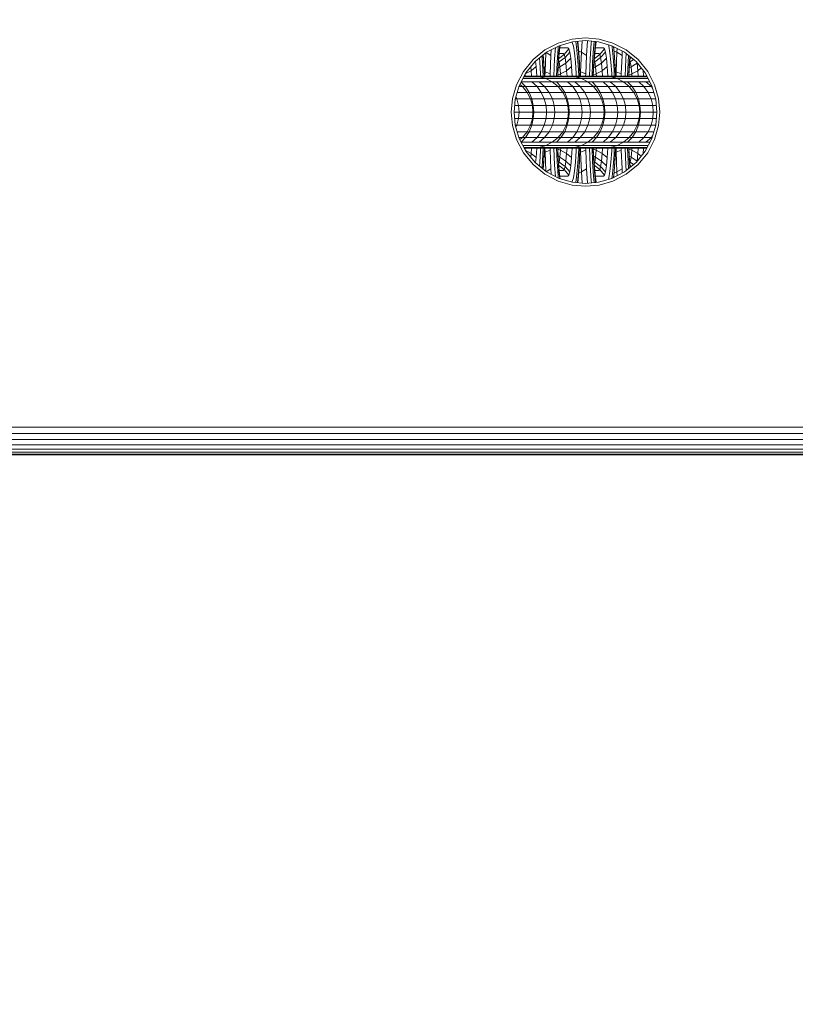
# Model space of a CAD drawing. Units: millimetres. Extents: x 3815 to 578302, y 1630 to 596964.
# Drawn here: x 4738 to 4806, y 5327 to 5414 of the extents above; entities that cross this region are included whole.
import ezdxf

# ---------------------------------------------------------------- set-up
doc = ezdxf.new("R2010")
doc.units = ezdxf.units.MM
doc.layers.get('0').update_dxf_attribs({"color": 1, "lineweight": 15})
doc.layers.get('Defpoints').update_dxf_attribs({"lineweight": 15})
doc.layers.add('Контур', color=7, linetype='Continuous', lineweight=15)
doc.layers.add('Подписи', color=7, linetype='Continuous', lineweight=15)
doc.styles.add('GOST-2.304_Type-B_italic', font='GOST Common Italic.ttf')
doc.dimstyles.new('Мой размер', dxfattribs={"dimtxt": 150, "dimasz": 150, "dimexe": 0, "dimexo": 0.625, "dimgap": 50, "dimtad": 1, "dimtxsty": 'GOST-2.304_Type-B_italic', "dimblk": 'OBLIQUE', "dimcen": 2.5, "dimclrt": 256, "dimadec": 0, "dimazin": 0, "dimtfac": 1, "dimtmove": 0, "dimatfit": 3, "dimfxl": 1, "dimlwd": -1, "dimlwe": -1, "dimarcsym": 0})

# ---------------------------------------------------------------- blocks, each defined once
blk = doc.blocks.new('_Oblique')
at = {"color": 0, "linetype": 'ByBlock', "lineweight": -2}
blk.add_line((-0.5, -0.5), (0.5, 0.5), dxfattribs=at)
blk = doc.blocks.new('*D8')
at = {"layer": 'Defpoints', "color": 0, "ltscale": 600, "transparency": 16777216}
for p in [(4896.763, 5405.496), (5042.656, 5405.496), (5042.657, 1705.496)]:
    blk.add_point(p, dxfattribs=at)
at = {"layer": 'Подписи', "color": 0, "ltscale": 600, "transparency": 16777216}
for p, q in [((5042.031, 5405.496), (4896.763, 5405.496)), ((4896.763, 1705.496), (4896.763, 5405.496)), ((5042.032, 1705.496), (4896.763, 1705.496))]:
    blk.add_line(p, q, dxfattribs=at)
at = {"layer": 'Подписи', "color": 0, "ltscale": 600, "transparency": 16777216, "xscale": 150, "yscale": 150, "zscale": 150}
for p, rotation in [((4896.763, 5405.496), 90), ((4896.763, 1705.496), 270)]:
    blk.add_blockref('_Oblique', p, dxfattribs=dict(at, rotation=rotation))
at = {"layer": 'Подписи', "ltscale": 600, "transparency": 16777216, "insert": (4770.798, 3580.973), "char_height": 150, "attachment_point": 5, "rotation": 90, "style": 'GOST-2.304_Type-B_italic'}
blk.add_mtext('3700', dxfattribs=at)
blk = doc.blocks.new('*D9')
at = {"layer": 'Defpoints', "color": 0, "ltscale": 600, "transparency": 16777216}
for p in [(4896.763, 9105.496), (5042.656, 9105.496), (5042.656, 5405.496)]:
    blk.add_point(p, dxfattribs=at)
at = {"layer": 'Подписи', "color": 0, "ltscale": 600, "transparency": 16777216}
for p, q in [((5042.031, 9105.496), (4896.763, 9105.496)), ((4896.763, 5405.496), (4896.763, 9105.496)), ((5042.031, 5405.496), (4896.763, 5405.496))]:
    blk.add_line(p, q, dxfattribs=at)
at = {"layer": 'Подписи', "color": 0, "ltscale": 600, "transparency": 16777216, "xscale": 150, "yscale": 150, "zscale": 150}
for p, rotation in [((4896.763, 9105.496), 90), ((4896.763, 5405.496), 270)]:
    blk.add_blockref('_Oblique', p, dxfattribs=dict(at, rotation=rotation))
at = {"layer": 'Подписи', "ltscale": 600, "transparency": 16777216, "insert": (4770.798, 7189.044), "char_height": 150, "attachment_point": 5, "rotation": 90, "style": 'GOST-2.304_Type-B_italic'}
blk.add_mtext('3700', dxfattribs=at)

msp = doc.modelspace()

# ---------------------------------------------------------------- linework, layer by layer
at = {"layer": 'Контур', "color": 0}
for p, q in [((4785.263, 5411.54), (4786.473, 5411.887)), ((4786.473, 5411.887), (4787.656, 5411.996)), ((4787.656, 5411.996), (4788.838, 5411.887)), ((4788.838, 5411.887), (4790.048, 5411.54)), ((4783.059, 5410.092), (4784.099, 5410.936)), ((4784.099, 5410.936), (4785.263, 5411.54)), ((4784.235, 5410.727), (4785.355, 5411.307)), ((4784.624, 5410.461), (4784.656, 5410.945)), ((4784.954, 5410.152), (4785.019, 5411.133)), ((4785.162, 5409.832), (4785.246, 5411.099)), ((4785.246, 5411.099), (4785.263, 5411.259)), ((4785.313, 5410.288), (4785.402, 5411.168)), ((4785.332, 5410.693), (4785.395, 5411.319)), ((4785.355, 5411.307), (4786.518, 5411.642)), ((4785.397, 5411.122), (4786.115, 5411.122)), ((4785.402, 5411.168), (4785.427, 5411.328)), ((4785.783, 5410.533), (4786.199, 5411.028)), ((4786.115, 5411.122), (4786.199, 5411.028)), ((4786.199, 5411.028), (4786.284, 5410.727)), ((4786.461, 5411.625), (4786.498, 5411.583)), ((4786.498, 5411.583), (4786.593, 5411.252)), ((4786.518, 5411.642), (4787.656, 5411.746)), ((4786.684, 5410.677), (4786.593, 5411.252)), ((4786.878, 5411.168), (4786.799, 5411.667)), ((4786.967, 5410.288), (4786.878, 5411.168)), ((4786.956, 5411.648), (4786.951, 5411.681)), ((4787.052, 5410.693), (4786.956, 5411.648)), ((4787.033, 5411.099), (4786.974, 5411.683)), ((4787.117, 5409.832), (4787.033, 5411.099)), ((4787.295, 5410.737), (4787.361, 5411.719)), ((4787.656, 5411.746), (4788.793, 5411.642)), ((4787.738, 5410.461), (4787.822, 5411.731)), ((4788.068, 5410.152), (4788.158, 5411.513)), ((4788.158, 5411.513), (4788.177, 5411.698)), ((4788.276, 5409.832), (4788.36, 5411.099)), ((4788.36, 5411.099), (4788.418, 5411.676)), ((4788.426, 5410.288), (4788.515, 5411.168)), ((4788.446, 5410.693), (4788.542, 5411.648)), ((4789.228, 5411.122), (4788.511, 5411.122)), ((4788.515, 5411.168), (4788.593, 5411.66)), ((4788.542, 5411.648), (4788.545, 5411.664)), ((4788.625, 5411.657), (4788.586, 5411.613)), ((4788.793, 5411.642), (4789.956, 5411.307)), ((4788.897, 5410.533), (4789.312, 5411.028)), ((4789.228, 5411.122), (4789.312, 5411.028)), ((4789.312, 5411.028), (4789.398, 5410.727)), ((4789.667, 5411.39), (4789.706, 5411.252)), ((4789.797, 5410.677), (4789.706, 5411.252)), ((4789.956, 5411.307), (4791.076, 5410.727)), ((4789.992, 5411.168), (4789.971, 5411.3)), ((4790.08, 5410.288), (4789.992, 5411.168)), ((4790.048, 5411.54), (4791.212, 5410.936)), ((4790.166, 5410.693), (4790.112, 5411.226)), ((4790.147, 5411.099), (4790.135, 5411.214)), ((4790.231, 5409.832), (4790.147, 5411.099)), ((4790.409, 5410.737), (4790.43, 5411.061)), ((4791.212, 5410.936), (4792.252, 5410.092)), ((4782.215, 5409.053), (4783.059, 5410.092)), ((4783.236, 5409.915), (4784.235, 5410.727)), ((4783.651, 5409.873), (4783.616, 5410.224)), ((4783.853, 5410.288), (4783.841, 5410.407)), ((4783.925, 5409.204), (4783.853, 5410.288)), ((4784.017, 5409.518), (4783.952, 5410.497)), ((4784.004, 5409.832), (4783.959, 5410.503)), ((4784.109, 5409.021), (4784.179, 5410.682)), ((4784.219, 5410.714), (4784.624, 5410.461)), ((4784.555, 5408.836), (4784.624, 5410.461)), ((4784.89, 5408.646), (4784.954, 5410.152)), ((4785.241, 5409.204), (4785.313, 5410.288)), ((4785.254, 5409.518), (4785.332, 5410.693)), ((4785.304, 5410.153), (4785.783, 5410.533)), ((4785.346, 5410.619), (4785.707, 5410.619)), ((4785.347, 5409.879), (4785.861, 5410.259)), ((4785.707, 5410.619), (4785.783, 5410.533)), ((4785.783, 5410.533), (4785.861, 5410.259)), ((4785.861, 5410.259), (4786.284, 5410.727)), ((4785.937, 5409.784), (4785.861, 5410.259)), ((4785.937, 5409.784), (4786.367, 5410.205)), ((4786.367, 5410.205), (4786.284, 5410.727)), ((4786.441, 5409.474), (4786.367, 5410.205)), ((4786.765, 5409.873), (4786.684, 5410.677)), ((4787.039, 5409.204), (4786.967, 5410.288)), ((4787.05, 5410.84), (4787.295, 5410.737)), ((4787.13, 5409.518), (4787.052, 5410.693)), ((4787.222, 5409.021), (4787.295, 5410.737)), ((4787.295, 5410.737), (4787.738, 5410.461)), ((4787.669, 5408.836), (4787.738, 5410.461)), ((4788.004, 5408.646), (4788.068, 5410.152)), ((4788.354, 5409.204), (4788.426, 5410.288)), ((4788.367, 5409.518), (4788.446, 5410.693)), ((4788.418, 5410.153), (4788.897, 5410.533)), ((4788.821, 5410.619), (4788.46, 5410.619)), ((4788.461, 5409.879), (4788.975, 5410.259)), ((4788.821, 5410.619), (4788.897, 5410.533)), ((4788.897, 5410.533), (4788.975, 5410.259)), ((4788.975, 5410.259), (4789.398, 5410.727)), ((4789.05, 5409.784), (4788.975, 5410.259)), ((4789.05, 5409.784), (4789.481, 5410.205)), ((4789.481, 5410.205), (4789.398, 5410.727)), ((4789.554, 5409.474), (4789.481, 5410.205)), ((4789.878, 5409.873), (4789.797, 5410.677)), ((4790.152, 5409.204), (4790.08, 5410.288)), ((4790.164, 5410.84), (4790.409, 5410.737)), ((4790.244, 5409.518), (4790.166, 5410.693)), ((4790.336, 5409.021), (4790.409, 5410.737)), ((4790.409, 5410.737), (4790.851, 5410.461)), ((4790.782, 5408.836), (4790.851, 5410.461)), ((4790.851, 5410.461), (4790.876, 5410.831)), ((4791.076, 5410.727), (4792.075, 5409.915)), ((4791.117, 5408.646), (4791.181, 5410.152)), ((4791.181, 5410.152), (4791.212, 5410.616)), ((4791.389, 5409.832), (4791.43, 5410.439)), ((4791.468, 5409.204), (4791.54, 5410.288)), ((4791.481, 5409.518), (4791.537, 5410.353)), ((4791.531, 5410.153), (4791.658, 5410.254)), ((4791.54, 5410.288), (4791.546, 5410.345)), ((4791.574, 5409.879), (4791.86, 5410.09)), ((4793.096, 5409.053), (4792.252, 5410.092)), ((4782.424, 5408.916), (4783.236, 5409.915)), ((4782.89, 5409.118), (4782.857, 5409.448)), ((4782.89, 5409.118), (4783.327, 5409.474)), ((4783.327, 5409.474), (4783.279, 5409.95)), ((4783.382, 5408.646), (4783.327, 5409.474)), ((4783.717, 5408.883), (4783.651, 5409.873)), ((4784.054, 5408.646), (4784.004, 5409.832)), ((4784.054, 5408.646), (4784.017, 5409.518)), ((4785.112, 5408.646), (4785.162, 5409.832)), ((4785.217, 5408.646), (4785.254, 5409.518)), ((4785.252, 5409.371), (4785.416, 5409.441)), ((4785.284, 5409.848), (4785.347, 5409.879)), ((4785.297, 5410.054), (4785.347, 5409.879)), ((4785.416, 5409.441), (4785.347, 5409.879)), ((4785.416, 5409.441), (4785.937, 5409.784)), ((4785.478, 5408.829), (4785.416, 5409.441)), ((4786.004, 5409.118), (4785.937, 5409.784)), ((4786.004, 5409.118), (4786.441, 5409.474)), ((4786.496, 5408.646), (4786.441, 5409.474)), ((4786.831, 5408.883), (4786.765, 5409.873)), ((4787.168, 5408.646), (4787.117, 5409.832)), ((4787.168, 5408.646), (4787.13, 5409.518)), ((4788.225, 5408.646), (4788.276, 5409.832)), ((4788.33, 5408.646), (4788.367, 5409.518)), ((4788.365, 5409.371), (4788.53, 5409.441)), ((4788.397, 5409.848), (4788.461, 5409.879)), ((4788.411, 5410.054), (4788.461, 5409.879)), ((4788.53, 5409.441), (4788.461, 5409.879)), ((4788.53, 5409.441), (4789.05, 5409.784)), ((4788.592, 5408.829), (4788.53, 5409.441)), ((4789.117, 5409.118), (4789.05, 5409.784)), ((4789.117, 5409.118), (4789.554, 5409.474)), ((4789.609, 5408.646), (4789.554, 5409.474)), ((4789.944, 5408.883), (4789.878, 5409.873)), ((4790.281, 5408.646), (4790.231, 5409.832)), ((4790.281, 5408.646), (4790.244, 5409.518)), ((4791.339, 5408.646), (4791.389, 5409.832)), ((4791.444, 5408.646), (4791.481, 5409.518)), ((4791.479, 5409.371), (4791.644, 5409.441)), ((4791.511, 5409.848), (4791.574, 5409.879)), ((4791.525, 5410.054), (4791.574, 5409.879)), ((4791.644, 5409.441), (4791.574, 5409.879)), ((4791.644, 5409.441), (4792.164, 5409.784)), ((4791.705, 5408.829), (4791.644, 5409.441)), ((4792.075, 5409.915), (4792.887, 5408.916)), ((4792.164, 5409.784), (4792.16, 5409.811)), ((4792.164, 5409.784), (4792.174, 5409.793)), ((4792.231, 5409.118), (4792.164, 5409.784)), ((4792.231, 5409.118), (4792.527, 5409.359)), ((4781.612, 5407.889), (4782.215, 5409.053)), ((4781.844, 5407.797), (4782.424, 5408.916)), ((4782.17, 5408.425), (4782.463, 5408.425)), ((4782.481, 5408.593), (4782.257, 5408.593)), ((4782.284, 5408.646), (4783.028, 5408.646)), ((4782.377, 5408.646), (4782.366, 5408.804)), ((4782.385, 5408.84), (4782.89, 5409.118)), ((4783.047, 5408.425), (4782.463, 5408.425)), ((4782.731, 5408.593), (4782.481, 5408.593)), ((4782.731, 5408.593), (4783.599, 5408.593)), ((4782.921, 5408.646), (4782.89, 5409.118)), ((4783.028, 5408.646), (4783.599, 5408.593)), ((4783.028, 5408.646), (4783.75, 5408.646)), ((4783.315, 5408.425), (4783.047, 5408.425)), ((4783.315, 5408.425), (4784.184, 5408.425)), ((4783.599, 5408.593), (4784.184, 5408.425)), ((4783.599, 5408.593), (4784.202, 5408.593)), ((4783.727, 5408.646), (4783.717, 5408.883)), ((4783.75, 5408.646), (4784.537, 5408.646)), ((4783.949, 5408.646), (4783.925, 5409.204)), ((4784.037, 5409.042), (4784.109, 5409.021)), ((4784.1, 5408.646), (4784.109, 5409.021)), ((4784.109, 5409.021), (4784.555, 5408.836)), ((4784.184, 5408.425), (4784.746, 5408.133)), ((4784.184, 5408.425), (4784.665, 5408.425)), ((4784.202, 5408.593), (4785.051, 5408.593)), ((4785.041, 5408.646), (4784.537, 5408.646)), ((4784.55, 5408.646), (4784.555, 5408.836)), ((4784.665, 5408.425), (4785.577, 5408.425)), ((4785.273, 5408.646), (4785.041, 5408.646)), ((4785.595, 5408.593), (4785.051, 5408.593)), ((4785.217, 5408.646), (4785.241, 5409.204)), ((4785.221, 5408.737), (4785.478, 5408.829)), ((4785.273, 5408.646), (4786.142, 5408.646)), ((4785.478, 5408.829), (4786.004, 5409.118)), ((4785.49, 5408.646), (4785.478, 5408.829)), ((4786.16, 5408.425), (4785.577, 5408.425)), ((4785.845, 5408.593), (4785.595, 5408.593)), ((4786.713, 5408.593), (4785.845, 5408.593)), ((4786.035, 5408.646), (4786.004, 5409.118)), ((4786.142, 5408.646), (4786.713, 5408.593)), ((4786.142, 5408.646), (4786.863, 5408.646)), ((4786.429, 5408.425), (4786.16, 5408.425)), ((4787.297, 5408.425), (4786.429, 5408.425)), ((4786.713, 5408.593), (4787.297, 5408.425)), ((4786.713, 5408.593), (4787.316, 5408.593)), ((4786.841, 5408.646), (4786.831, 5408.883)), ((4786.863, 5408.646), (4787.651, 5408.646)), ((4787.062, 5408.646), (4787.039, 5409.204)), ((4787.151, 5409.042), (4787.222, 5409.021)), ((4787.214, 5408.646), (4787.222, 5409.021)), ((4787.222, 5409.021), (4787.669, 5408.836)), ((4787.297, 5408.425), (4787.86, 5408.133)), ((4787.297, 5408.425), (4787.779, 5408.425)), ((4787.316, 5408.593), (4788.165, 5408.593)), ((4788.155, 5408.646), (4787.651, 5408.646)), ((4787.664, 5408.646), (4787.669, 5408.836)), ((4787.779, 5408.425), (4788.69, 5408.425)), ((4788.387, 5408.646), (4788.155, 5408.646)), ((4788.708, 5408.593), (4788.165, 5408.593)), ((4788.331, 5408.646), (4788.354, 5409.204)), ((4788.335, 5408.737), (4788.592, 5408.829)), ((4788.387, 5408.646), (4789.255, 5408.646)), ((4788.592, 5408.829), (4789.117, 5409.118)), ((4788.604, 5408.646), (4788.592, 5408.829)), ((4789.274, 5408.425), (4788.69, 5408.425)), ((4788.958, 5408.593), (4788.708, 5408.593)), ((4788.958, 5408.593), (4789.827, 5408.593)), ((4789.149, 5408.646), (4789.117, 5409.118)), ((4789.255, 5408.646), (4789.827, 5408.593)), ((4789.255, 5408.646), (4789.977, 5408.646)), ((4789.543, 5408.425), (4789.274, 5408.425)), ((4789.543, 5408.425), (4790.411, 5408.425)), ((4789.827, 5408.593), (4790.411, 5408.425)), ((4789.827, 5408.593), (4790.429, 5408.593)), ((4789.954, 5408.646), (4789.944, 5408.883)), ((4789.977, 5408.646), (4790.765, 5408.646)), ((4790.176, 5408.646), (4790.152, 5409.204)), ((4790.265, 5409.042), (4790.336, 5409.021)), ((4790.327, 5408.646), (4790.336, 5409.021)), ((4790.336, 5409.021), (4790.782, 5408.836)), ((4790.411, 5408.425), (4790.973, 5408.133)), ((4790.411, 5408.425), (4790.892, 5408.425)), ((4790.429, 5408.593), (4791.278, 5408.593)), ((4791.269, 5408.646), (4790.765, 5408.646)), ((4790.778, 5408.646), (4790.782, 5408.836)), ((4790.892, 5408.425), (4791.804, 5408.425)), ((4791.501, 5408.646), (4791.269, 5408.646)), ((4791.822, 5408.593), (4791.278, 5408.593)), ((4791.444, 5408.646), (4791.468, 5409.204)), ((4791.448, 5408.737), (4791.705, 5408.829)), ((4791.501, 5408.646), (4792.369, 5408.646)), ((4791.705, 5408.829), (4792.231, 5409.118)), ((4791.718, 5408.646), (4791.705, 5408.829)), ((4792.388, 5408.425), (4791.804, 5408.425)), ((4792.072, 5408.593), (4791.822, 5408.593)), ((4792.94, 5408.593), (4792.072, 5408.593)), ((4792.262, 5408.646), (4792.231, 5409.118)), ((4792.369, 5408.646), (4792.94, 5408.593)), ((4792.369, 5408.646), (4793.027, 5408.646)), ((4792.656, 5408.425), (4792.388, 5408.425)), ((4793.141, 5408.425), (4792.656, 5408.425)), ((4792.723, 5408.646), (4792.689, 5409.16)), ((4792.887, 5408.916), (4793.467, 5407.797)), ((4792.94, 5408.593), (4793.074, 5408.555)), ((4792.94, 5408.593), (4793.054, 5408.593)), ((4793.699, 5407.889), (4793.096, 5409.053)), ((4781.264, 5406.679), (4781.612, 5407.889)), ((4781.51, 5406.633), (4781.844, 5407.797)), ((4782.134, 5407.723), (4781.823, 5407.723)), ((4781.904, 5407.911), (4782.134, 5407.723)), ((4782.011, 5408.118), (4782.394, 5407.723)), ((4782.018, 5408.133), (4782.969, 5408.133)), ((4782.134, 5407.723), (4782.542, 5407.22)), ((4782.134, 5407.723), (4782.394, 5407.723)), ((4782.394, 5407.723), (4782.717, 5407.22)), ((4782.394, 5407.723), (4783.42, 5407.723)), ((4782.969, 5408.133), (4783.42, 5407.723)), ((4783.591, 5408.133), (4782.969, 5408.133)), ((4783.42, 5407.723), (4783.787, 5407.22)), ((4784.077, 5407.723), (4783.42, 5407.723)), ((4784.077, 5407.723), (4783.591, 5408.133)), ((4783.878, 5408.133), (4783.591, 5408.133)), ((4783.878, 5408.133), (4784.746, 5408.133)), ((4784.472, 5407.22), (4784.077, 5407.723)), ((4784.379, 5407.723), (4784.077, 5407.723)), ((4784.379, 5407.723), (4785.248, 5407.723)), ((4784.746, 5408.133), (4785.248, 5407.723)), ((4784.746, 5408.133), (4785.11, 5408.133)), ((4785.11, 5408.133), (4785.508, 5407.723)), ((4785.11, 5408.133), (4786.083, 5408.133)), ((4785.248, 5407.723), (4785.656, 5407.22)), ((4785.248, 5407.723), (4785.508, 5407.723)), ((4785.508, 5407.723), (4785.831, 5407.22)), ((4785.508, 5407.723), (4786.534, 5407.723)), ((4786.083, 5408.133), (4786.534, 5407.723)), ((4786.705, 5408.133), (4786.083, 5408.133)), ((4786.534, 5407.723), (4786.901, 5407.22)), ((4787.191, 5407.723), (4786.534, 5407.723)), ((4787.191, 5407.723), (4786.705, 5408.133)), ((4786.991, 5408.133), (4786.705, 5408.133)), ((4787.86, 5408.133), (4786.991, 5408.133)), ((4787.586, 5407.22), (4787.191, 5407.723)), ((4787.493, 5407.723), (4787.191, 5407.723)), ((4788.362, 5407.723), (4787.493, 5407.723)), ((4787.86, 5408.133), (4788.362, 5407.723)), ((4787.86, 5408.133), (4788.224, 5408.133)), ((4788.224, 5408.133), (4788.621, 5407.723)), ((4788.224, 5408.133), (4789.196, 5408.133)), ((4788.362, 5407.723), (4788.769, 5407.22)), ((4788.362, 5407.723), (4788.621, 5407.723)), ((4788.621, 5407.723), (4788.944, 5407.22)), ((4788.621, 5407.723), (4789.648, 5407.723)), ((4789.196, 5408.133), (4789.648, 5407.723)), ((4789.819, 5408.133), (4789.196, 5408.133)), ((4789.648, 5407.723), (4790.015, 5407.22)), ((4790.305, 5407.723), (4789.648, 5407.723)), ((4790.305, 5407.723), (4789.819, 5408.133)), ((4790.105, 5408.133), (4789.819, 5408.133)), ((4790.105, 5408.133), (4790.973, 5408.133)), ((4790.7, 5407.22), (4790.305, 5407.723)), ((4790.607, 5407.723), (4790.305, 5407.723)), ((4790.607, 5407.723), (4791.475, 5407.723)), ((4790.973, 5408.133), (4791.475, 5407.723)), ((4790.973, 5408.133), (4791.338, 5408.133)), ((4791.338, 5408.133), (4791.735, 5407.723)), ((4791.338, 5408.133), (4792.31, 5408.133)), ((4791.475, 5407.723), (4791.883, 5407.22)), ((4791.475, 5407.723), (4791.735, 5407.723)), ((4791.735, 5407.723), (4792.058, 5407.22)), ((4791.735, 5407.723), (4792.761, 5407.723)), ((4792.31, 5408.133), (4792.761, 5407.723)), ((4792.932, 5408.133), (4792.31, 5408.133)), ((4792.761, 5407.723), (4793.128, 5407.22)), ((4793.418, 5407.723), (4792.761, 5407.723)), ((4793.418, 5407.723), (4792.932, 5408.133)), ((4793.219, 5408.133), (4792.932, 5408.133)), ((4793.219, 5408.133), (4793.293, 5408.133)), ((4793.528, 5407.584), (4793.418, 5407.723)), ((4793.488, 5407.723), (4793.418, 5407.723)), ((4793.467, 5407.797), (4793.801, 5406.633)), ((4794.047, 5406.679), (4793.699, 5407.889)), ((4781.155, 5405.496), (4781.264, 5406.679)), ((4781.406, 5405.496), (4781.51, 5406.633)), ((4781.641, 5406.655), (4781.516, 5406.655)), ((4781.562, 5406.813), (4781.641, 5406.655)), ((4781.803, 5406.069), (4781.641, 5406.655)), ((4781.965, 5406.655), (4781.641, 5406.655)), ((4782.542, 5407.22), (4781.678, 5407.22)), ((4782.833, 5406.655), (4781.965, 5406.655)), ((4782.542, 5407.22), (4782.833, 5406.655)), ((4782.542, 5407.22), (4782.717, 5407.22)), ((4782.717, 5407.22), (4782.948, 5406.655)), ((4782.717, 5407.22), (4783.787, 5407.22)), ((4783.001, 5406.069), (4782.833, 5406.655)), ((4782.833, 5406.655), (4782.948, 5406.655)), ((4783.081, 5406.069), (4782.948, 5406.655)), ((4782.948, 5406.655), (4784.049, 5406.655)), ((4783.787, 5407.22), (4784.049, 5406.655)), ((4784.472, 5407.22), (4783.787, 5407.22)), ((4784.2, 5406.069), (4784.049, 5406.655)), ((4784.754, 5406.655), (4784.049, 5406.655)), ((4784.754, 5406.655), (4784.472, 5407.22)), ((4784.787, 5407.22), (4784.472, 5407.22)), ((4784.917, 5406.069), (4784.754, 5406.655)), ((4785.079, 5406.655), (4784.754, 5406.655)), ((4784.787, 5407.22), (4785.656, 5407.22)), ((4785.079, 5406.655), (4785.947, 5406.655)), ((4785.656, 5407.22), (4785.947, 5406.655)), ((4785.656, 5407.22), (4785.831, 5407.22)), ((4785.831, 5407.22), (4786.062, 5406.655)), ((4785.831, 5407.22), (4786.901, 5407.22)), ((4786.115, 5406.069), (4785.947, 5406.655)), ((4785.947, 5406.655), (4786.062, 5406.655)), ((4786.195, 5406.069), (4786.062, 5406.655)), ((4786.062, 5406.655), (4787.163, 5406.655)), ((4786.901, 5407.22), (4787.163, 5406.655)), ((4787.586, 5407.22), (4786.901, 5407.22)), ((4787.314, 5406.069), (4787.163, 5406.655)), ((4787.868, 5406.655), (4787.163, 5406.655)), ((4787.868, 5406.655), (4787.586, 5407.22)), ((4787.901, 5407.22), (4787.586, 5407.22)), ((4788.031, 5406.069), (4787.868, 5406.655)), ((4788.192, 5406.655), (4787.868, 5406.655)), ((4788.769, 5407.22), (4787.901, 5407.22)), ((4789.061, 5406.655), (4788.192, 5406.655)), ((4788.769, 5407.22), (4789.061, 5406.655)), ((4788.769, 5407.22), (4788.944, 5407.22)), ((4788.944, 5407.22), (4789.175, 5406.655)), ((4788.944, 5407.22), (4790.015, 5407.22)), ((4789.229, 5406.069), (4789.061, 5406.655)), ((4789.061, 5406.655), (4789.175, 5406.655)), ((4789.308, 5406.069), (4789.175, 5406.655)), ((4789.175, 5406.655), (4790.277, 5406.655)), ((4790.015, 5407.22), (4790.277, 5406.655)), ((4790.7, 5407.22), (4790.015, 5407.22)), ((4790.428, 5406.069), (4790.277, 5406.655)), ((4790.982, 5406.655), (4790.277, 5406.655)), ((4790.982, 5406.655), (4790.7, 5407.22)), ((4791.015, 5407.22), (4790.7, 5407.22)), ((4791.144, 5406.069), (4790.982, 5406.655)), ((4791.306, 5406.655), (4790.982, 5406.655)), ((4791.015, 5407.22), (4791.883, 5407.22)), ((4791.306, 5406.655), (4792.174, 5406.655)), ((4791.883, 5407.22), (4792.174, 5406.655)), ((4791.883, 5407.22), (4792.058, 5407.22)), ((4792.058, 5407.22), (4792.289, 5406.655)), ((4792.058, 5407.22), (4793.128, 5407.22)), ((4792.342, 5406.069), (4792.174, 5406.655)), ((4792.174, 5406.655), (4792.289, 5406.655)), ((4792.422, 5406.069), (4792.289, 5406.655)), ((4792.289, 5406.655), (4793.39, 5406.655)), ((4793.128, 5407.22), (4793.39, 5406.655)), ((4793.633, 5407.22), (4793.128, 5407.22)), ((4793.541, 5406.069), (4793.39, 5406.655)), ((4793.795, 5406.655), (4793.39, 5406.655)), ((4793.906, 5405.496), (4793.801, 5406.633)), ((4794.156, 5405.496), (4794.047, 5406.679)), ((4781.803, 5406.069), (4781.458, 5406.069)), ((4781.854, 5405.496), (4781.803, 5406.069)), ((4782.133, 5406.069), (4781.803, 5406.069)), ((4783.001, 5406.069), (4782.133, 5406.069)), ((4783.001, 5406.069), (4783.054, 5405.496)), ((4783.001, 5406.069), (4783.081, 5406.069)), ((4784.2, 5406.069), (4783.081, 5406.069)), ((4783.122, 5405.496), (4783.081, 5406.069)), ((4784.2, 5406.069), (4784.917, 5406.069)), ((4784.248, 5405.496), (4784.2, 5406.069)), ((4785.247, 5406.069), (4784.917, 5406.069)), ((4784.968, 5405.496), (4784.917, 5406.069)), ((4785.247, 5406.069), (4786.115, 5406.069)), ((4786.115, 5406.069), (4786.168, 5405.496)), ((4786.115, 5406.069), (4786.195, 5406.069)), ((4786.195, 5406.069), (4787.314, 5406.069)), ((4786.236, 5405.496), (4786.195, 5406.069)), ((4787.314, 5406.069), (4788.031, 5406.069)), ((4787.361, 5405.496), (4787.314, 5406.069)), ((4788.36, 5406.069), (4788.031, 5406.069)), ((4788.081, 5405.496), (4788.031, 5406.069)), ((4789.229, 5406.069), (4788.36, 5406.069)), ((4789.229, 5406.069), (4789.281, 5405.496)), ((4789.229, 5406.069), (4789.308, 5406.069)), ((4790.428, 5406.069), (4789.308, 5406.069)), ((4789.35, 5405.496), (4789.308, 5406.069)), ((4790.428, 5406.069), (4791.144, 5406.069)), ((4790.475, 5405.496), (4790.428, 5406.069)), ((4791.474, 5406.069), (4791.144, 5406.069)), ((4791.195, 5405.496), (4791.144, 5406.069)), ((4791.474, 5406.069), (4792.342, 5406.069)), ((4792.342, 5406.069), (4792.395, 5405.496)), ((4792.342, 5406.069), (4792.422, 5406.069)), ((4792.422, 5406.069), (4793.541, 5406.069)), ((4792.463, 5405.496), (4792.422, 5406.069)), ((4793.541, 5406.069), (4793.853, 5406.069)), ((4793.589, 5405.496), (4793.541, 5406.069)), ((4781.155, 5405.496), (4781.264, 5404.313)), ((4781.406, 5405.496), (4781.854, 5405.496)), ((4781.51, 5404.359), (4781.406, 5405.496)), ((4781.803, 5404.923), (4781.458, 5404.923)), ((4781.641, 5404.336), (4781.803, 5404.923)), ((4781.854, 5405.496), (4781.803, 5404.923)), ((4782.133, 5404.923), (4781.803, 5404.923)), ((4782.185, 5405.496), (4781.854, 5405.496)), ((4782.133, 5404.923), (4783.001, 5404.923)), ((4783.054, 5405.496), (4782.185, 5405.496)), ((4782.833, 5404.336), (4783.001, 5404.923)), ((4783.081, 5404.923), (4782.948, 5404.336)), ((4783.001, 5404.923), (4783.054, 5405.496)), ((4783.081, 5404.923), (4783.001, 5404.923)), ((4783.054, 5405.496), (4783.122, 5405.496)), ((4783.122, 5405.496), (4783.081, 5404.923)), ((4784.2, 5404.923), (4783.081, 5404.923)), ((4783.122, 5405.496), (4784.248, 5405.496)), ((4784.2, 5404.923), (4784.049, 5404.336)), ((4784.248, 5405.496), (4784.2, 5404.923)), ((4784.917, 5404.923), (4784.2, 5404.923)), ((4784.968, 5405.496), (4784.248, 5405.496)), ((4784.754, 5404.336), (4784.917, 5404.923)), ((4784.968, 5405.496), (4784.917, 5404.923)), ((4785.247, 5404.923), (4784.917, 5404.923)), ((4784.968, 5405.496), (4785.299, 5405.496)), ((4785.247, 5404.923), (4786.115, 5404.923)), ((4785.299, 5405.496), (4786.168, 5405.496)), ((4785.947, 5404.336), (4786.115, 5404.923)), ((4786.195, 5404.923), (4786.062, 5404.336)), ((4786.115, 5404.923), (4786.168, 5405.496)), ((4786.195, 5404.923), (4786.115, 5404.923)), ((4786.168, 5405.496), (4786.236, 5405.496)), ((4786.236, 5405.496), (4786.195, 5404.923)), ((4787.314, 5404.923), (4786.195, 5404.923)), ((4786.236, 5405.496), (4787.361, 5405.496)), ((4787.314, 5404.923), (4787.163, 5404.336)), ((4787.361, 5405.496), (4787.314, 5404.923)), ((4788.031, 5404.923), (4787.314, 5404.923)), ((4787.361, 5405.496), (4788.081, 5405.496)), ((4787.868, 5404.336), (4788.031, 5404.923)), ((4788.081, 5405.496), (4788.031, 5404.923)), ((4788.36, 5404.923), (4788.031, 5404.923)), ((4788.081, 5405.496), (4788.413, 5405.496)), ((4788.36, 5404.923), (4789.229, 5404.923)), ((4789.281, 5405.496), (4788.413, 5405.496)), ((4789.061, 5404.336), (4789.229, 5404.923)), ((4789.308, 5404.923), (4789.175, 5404.336)), ((4789.229, 5404.923), (4789.281, 5405.496)), ((4789.308, 5404.923), (4789.229, 5404.923)), ((4789.281, 5405.496), (4789.35, 5405.496)), ((4789.35, 5405.496), (4789.308, 5404.923)), ((4790.428, 5404.923), (4789.308, 5404.923)), ((4789.35, 5405.496), (4790.475, 5405.496)), ((4790.428, 5404.923), (4790.277, 5404.336)), ((4790.475, 5405.496), (4790.428, 5404.923)), ((4791.144, 5404.923), (4790.428, 5404.923)), ((4791.195, 5405.496), (4790.475, 5405.496)), ((4790.982, 5404.336), (4791.144, 5404.923)), ((4791.195, 5405.496), (4791.144, 5404.923)), ((4791.474, 5404.923), (4791.144, 5404.923)), ((4791.195, 5405.496), (4791.526, 5405.496)), ((4791.474, 5404.923), (4792.342, 5404.923)), ((4791.526, 5405.496), (4792.395, 5405.496)), ((4792.174, 5404.336), (4792.342, 5404.923)), ((4792.422, 5404.923), (4792.289, 5404.336)), ((4792.342, 5404.923), (4792.395, 5405.496)), ((4792.342, 5404.923), (4792.422, 5404.923)), ((4792.395, 5405.496), (4792.463, 5405.496)), ((4792.463, 5405.496), (4792.422, 5404.923)), ((4792.422, 5404.923), (4793.541, 5404.923)), ((4792.463, 5405.496), (4793.589, 5405.496)), ((4793.541, 5404.923), (4793.39, 5404.336)), ((4793.589, 5405.496), (4793.541, 5404.923)), ((4793.541, 5404.923), (4793.853, 5404.923)), ((4793.906, 5405.496), (4793.589, 5405.496)), ((4793.801, 5404.359), (4793.906, 5405.496)), ((4794.156, 5405.496), (4794.047, 5404.313)), ((4781.264, 5404.313), (4781.612, 5403.103)), ((4781.844, 5403.195), (4781.51, 5404.359)), ((4781.641, 5404.336), (4781.516, 5404.336)), ((4781.562, 5404.179), (4781.641, 5404.336)), ((4781.965, 5404.336), (4781.641, 5404.336)), ((4781.965, 5404.336), (4782.833, 5404.336)), ((4782.542, 5403.772), (4782.833, 5404.336)), ((4782.948, 5404.336), (4782.717, 5403.772)), ((4782.833, 5404.336), (4782.948, 5404.336)), ((4782.948, 5404.336), (4784.049, 5404.336)), ((4784.049, 5404.336), (4783.787, 5403.772)), ((4784.754, 5404.336), (4784.049, 5404.336)), ((4784.472, 5403.772), (4784.754, 5404.336)), ((4785.079, 5404.336), (4784.754, 5404.336)), ((4785.079, 5404.336), (4785.947, 5404.336)), ((4785.656, 5403.772), (4785.947, 5404.336)), ((4786.062, 5404.336), (4785.831, 5403.772)), ((4785.947, 5404.336), (4786.062, 5404.336)), ((4786.062, 5404.336), (4787.163, 5404.336)), ((4787.163, 5404.336), (4786.901, 5403.772)), ((4787.868, 5404.336), (4787.163, 5404.336)), ((4787.586, 5403.772), (4787.868, 5404.336)), ((4788.192, 5404.336), (4787.868, 5404.336)), ((4788.192, 5404.336), (4789.061, 5404.336)), ((4788.769, 5403.772), (4789.061, 5404.336)), ((4789.175, 5404.336), (4788.944, 5403.772)), ((4789.061, 5404.336), (4789.175, 5404.336)), ((4789.175, 5404.336), (4790.277, 5404.336)), ((4790.277, 5404.336), (4790.015, 5403.772)), ((4790.982, 5404.336), (4790.277, 5404.336)), ((4790.7, 5403.772), (4790.982, 5404.336)), ((4791.306, 5404.336), (4790.982, 5404.336)), ((4791.306, 5404.336), (4792.174, 5404.336)), ((4791.883, 5403.772), (4792.174, 5404.336)), ((4792.289, 5404.336), (4792.058, 5403.772)), ((4792.174, 5404.336), (4792.289, 5404.336)), ((4792.289, 5404.336), (4793.39, 5404.336)), ((4793.39, 5404.336), (4793.128, 5403.772)), ((4793.795, 5404.336), (4793.39, 5404.336)), ((4793.467, 5403.195), (4793.801, 5404.359)), ((4793.699, 5403.103), (4794.047, 5404.313)), ((4781.678, 5403.772), (4782.542, 5403.772)), ((4781.823, 5403.269), (4782.134, 5403.269)), ((4782.424, 5402.076), (4781.844, 5403.195)), ((4781.904, 5403.081), (4782.134, 5403.269)), ((4782.394, 5403.269), (4782.011, 5402.874)), ((4782.134, 5403.269), (4782.542, 5403.772)), ((4782.134, 5403.269), (4782.394, 5403.269)), ((4782.717, 5403.772), (4782.394, 5403.269)), ((4782.394, 5403.269), (4783.42, 5403.269)), ((4782.542, 5403.772), (4782.717, 5403.772)), ((4782.717, 5403.772), (4783.787, 5403.772)), ((4783.42, 5403.269), (4782.969, 5402.859)), ((4783.787, 5403.772), (4783.42, 5403.269)), ((4784.077, 5403.269), (4783.42, 5403.269)), ((4783.591, 5402.859), (4784.077, 5403.269)), ((4784.472, 5403.772), (4783.787, 5403.772)), ((4784.077, 5403.269), (4784.472, 5403.772)), ((4784.379, 5403.269), (4784.077, 5403.269)), ((4784.379, 5403.269), (4785.248, 5403.269)), ((4784.787, 5403.772), (4784.472, 5403.772)), ((4784.746, 5402.859), (4785.248, 5403.269)), ((4784.787, 5403.772), (4785.656, 5403.772)), ((4785.508, 5403.269), (4785.11, 5402.859)), ((4785.248, 5403.269), (4785.656, 5403.772)), ((4785.248, 5403.269), (4785.508, 5403.269)), ((4785.831, 5403.772), (4785.508, 5403.269)), ((4785.508, 5403.269), (4786.534, 5403.269)), ((4785.656, 5403.772), (4785.831, 5403.772)), ((4785.831, 5403.772), (4786.901, 5403.772)), ((4786.534, 5403.269), (4786.083, 5402.859)), ((4786.901, 5403.772), (4786.534, 5403.269)), ((4787.191, 5403.269), (4786.534, 5403.269)), ((4786.705, 5402.859), (4787.191, 5403.269)), ((4787.586, 5403.772), (4786.901, 5403.772)), ((4787.191, 5403.269), (4787.586, 5403.772)), ((4787.493, 5403.269), (4787.191, 5403.269)), ((4787.493, 5403.269), (4788.362, 5403.269)), ((4787.901, 5403.772), (4787.586, 5403.772)), ((4787.86, 5402.859), (4788.362, 5403.269)), ((4787.901, 5403.772), (4788.769, 5403.772)), ((4788.621, 5403.269), (4788.224, 5402.859)), ((4788.362, 5403.269), (4788.769, 5403.772)), ((4788.362, 5403.269), (4788.621, 5403.269)), ((4788.944, 5403.772), (4788.621, 5403.269)), ((4788.621, 5403.269), (4789.648, 5403.269)), ((4788.769, 5403.772), (4788.944, 5403.772)), ((4788.944, 5403.772), (4790.015, 5403.772)), ((4789.648, 5403.269), (4789.196, 5402.859)), ((4790.015, 5403.772), (4789.648, 5403.269)), ((4790.305, 5403.269), (4789.648, 5403.269)), ((4789.819, 5402.859), (4790.305, 5403.269)), ((4790.7, 5403.772), (4790.015, 5403.772)), ((4790.305, 5403.269), (4790.7, 5403.772)), ((4790.607, 5403.269), (4790.305, 5403.269)), ((4790.607, 5403.269), (4791.475, 5403.269)), ((4791.015, 5403.772), (4790.7, 5403.772)), ((4790.973, 5402.859), (4791.475, 5403.269)), ((4791.015, 5403.772), (4791.883, 5403.772)), ((4791.735, 5403.269), (4791.338, 5402.859)), ((4791.475, 5403.269), (4791.883, 5403.772)), ((4791.475, 5403.269), (4791.735, 5403.269)), ((4792.058, 5403.772), (4791.735, 5403.269)), ((4791.735, 5403.269), (4792.761, 5403.269)), ((4791.883, 5403.772), (4792.058, 5403.772)), ((4792.058, 5403.772), (4793.128, 5403.772)), ((4792.761, 5403.269), (4792.31, 5402.859)), ((4793.128, 5403.772), (4792.761, 5403.269)), ((4793.418, 5403.269), (4792.761, 5403.269)), ((4792.887, 5402.076), (4793.467, 5403.195)), ((4793.418, 5403.269), (4792.932, 5402.859)), ((4793.633, 5403.772), (4793.128, 5403.772)), ((4793.528, 5403.408), (4793.418, 5403.269)), ((4793.488, 5403.269), (4793.418, 5403.269)), ((4781.612, 5403.103), (4782.215, 5401.939)), ((4782.018, 5402.859), (4782.969, 5402.859)), ((4782.17, 5402.567), (4782.463, 5402.567)), ((4782.481, 5402.399), (4782.257, 5402.399)), ((4783.028, 5402.346), (4782.284, 5402.346)), ((4782.366, 5402.188), (4782.377, 5402.346)), ((4783.047, 5402.567), (4782.463, 5402.567)), ((4782.731, 5402.399), (4782.481, 5402.399)), ((4782.731, 5402.399), (4783.599, 5402.399)), ((4782.89, 5401.874), (4782.921, 5402.346)), ((4783.591, 5402.859), (4782.969, 5402.859)), ((4783.028, 5402.346), (4783.599, 5402.399)), ((4783.028, 5402.346), (4783.75, 5402.346)), ((4783.315, 5402.567), (4783.047, 5402.567)), ((4783.315, 5402.567), (4784.184, 5402.567)), ((4783.327, 5401.518), (4783.382, 5402.346)), ((4783.878, 5402.859), (4783.591, 5402.859)), ((4783.599, 5402.399), (4784.184, 5402.567)), ((4783.599, 5402.399), (4784.202, 5402.399)), ((4783.717, 5402.108), (4783.727, 5402.346)), ((4783.75, 5402.346), (4784.537, 5402.346)), ((4783.878, 5402.859), (4784.746, 5402.859)), ((4783.925, 5401.788), (4783.949, 5402.346)), ((4784.004, 5401.16), (4784.054, 5402.346)), ((4784.017, 5401.474), (4784.054, 5402.346)), ((4784.109, 5401.971), (4784.1, 5402.346)), ((4784.184, 5402.567), (4784.746, 5402.859)), ((4784.184, 5402.567), (4784.665, 5402.567)), ((4784.202, 5402.399), (4785.051, 5402.399)), ((4785.041, 5402.346), (4784.537, 5402.346)), ((4784.555, 5402.156), (4784.55, 5402.346)), ((4784.665, 5402.567), (4785.577, 5402.567)), ((4784.746, 5402.859), (4785.11, 5402.859)), ((4784.954, 5400.84), (4784.89, 5402.346)), ((4785.273, 5402.346), (4785.041, 5402.346)), ((4785.595, 5402.399), (4785.051, 5402.399)), ((4785.11, 5402.859), (4786.083, 5402.859)), ((4785.162, 5401.16), (4785.112, 5402.346)), ((4785.241, 5401.788), (4785.217, 5402.346)), ((4785.254, 5401.474), (4785.217, 5402.346)), ((4786.142, 5402.346), (4785.273, 5402.346)), ((4785.478, 5402.163), (4785.49, 5402.346)), ((4786.16, 5402.567), (4785.577, 5402.567)), ((4785.845, 5402.399), (4785.595, 5402.399)), ((4785.845, 5402.399), (4786.713, 5402.399)), ((4786.004, 5401.874), (4786.035, 5402.346)), ((4786.705, 5402.859), (4786.083, 5402.859)), ((4786.142, 5402.346), (4786.713, 5402.399)), ((4786.142, 5402.346), (4786.863, 5402.346)), ((4786.429, 5402.567), (4786.16, 5402.567)), ((4786.429, 5402.567), (4787.297, 5402.567)), ((4786.441, 5401.518), (4786.496, 5402.346)), ((4786.991, 5402.859), (4786.705, 5402.859)), ((4786.713, 5402.399), (4787.297, 5402.567)), ((4786.713, 5402.399), (4787.316, 5402.399)), ((4786.831, 5402.108), (4786.841, 5402.346)), ((4786.863, 5402.346), (4787.651, 5402.346)), ((4786.991, 5402.859), (4787.86, 5402.859)), ((4787.039, 5401.788), (4787.062, 5402.346)), ((4787.117, 5401.16), (4787.168, 5402.346)), ((4787.13, 5401.474), (4787.168, 5402.346)), ((4787.222, 5401.971), (4787.214, 5402.346)), ((4787.297, 5402.567), (4787.86, 5402.859)), ((4787.297, 5402.567), (4787.779, 5402.567)), ((4787.316, 5402.399), (4788.165, 5402.399)), ((4788.155, 5402.346), (4787.651, 5402.346)), ((4787.669, 5402.156), (4787.664, 5402.346)), ((4787.779, 5402.567), (4788.69, 5402.567)), ((4787.86, 5402.859), (4788.224, 5402.859)), ((4788.068, 5400.84), (4788.004, 5402.346)), ((4788.387, 5402.346), (4788.155, 5402.346)), ((4788.708, 5402.399), (4788.165, 5402.399)), ((4788.224, 5402.859), (4789.196, 5402.859)), ((4788.276, 5401.16), (4788.225, 5402.346)), ((4788.367, 5401.474), (4788.33, 5402.346)), ((4788.354, 5401.788), (4788.331, 5402.346)), ((4789.255, 5402.346), (4788.387, 5402.346)), ((4788.592, 5402.163), (4788.604, 5402.346)), ((4789.274, 5402.567), (4788.69, 5402.567)), ((4788.958, 5402.399), (4788.708, 5402.399)), ((4788.958, 5402.399), (4789.827, 5402.399)), ((4789.117, 5401.874), (4789.149, 5402.346)), ((4789.819, 5402.859), (4789.196, 5402.859)), ((4789.255, 5402.346), (4789.827, 5402.399)), ((4789.255, 5402.346), (4789.977, 5402.346)), ((4789.543, 5402.567), (4789.274, 5402.567)), ((4789.543, 5402.567), (4790.411, 5402.567)), ((4789.554, 5401.518), (4789.609, 5402.346)), ((4790.105, 5402.859), (4789.819, 5402.859)), ((4789.827, 5402.399), (4790.411, 5402.567)), ((4789.827, 5402.399), (4790.429, 5402.399)), ((4789.944, 5402.108), (4789.954, 5402.346)), ((4789.977, 5402.346), (4790.765, 5402.346)), ((4790.105, 5402.859), (4790.973, 5402.859)), ((4790.152, 5401.788), (4790.176, 5402.346)), ((4790.231, 5401.16), (4790.281, 5402.346)), ((4790.244, 5401.474), (4790.281, 5402.346)), ((4790.336, 5401.971), (4790.327, 5402.346)), ((4790.411, 5402.567), (4790.973, 5402.859)), ((4790.411, 5402.567), (4790.892, 5402.567)), ((4790.429, 5402.399), (4791.278, 5402.399)), ((4791.269, 5402.346), (4790.765, 5402.346)), ((4790.782, 5402.156), (4790.778, 5402.346)), ((4790.892, 5402.567), (4791.804, 5402.567)), ((4790.973, 5402.859), (4791.338, 5402.859)), ((4791.181, 5400.84), (4791.117, 5402.346)), ((4791.501, 5402.346), (4791.269, 5402.346)), ((4791.822, 5402.399), (4791.278, 5402.399)), ((4791.338, 5402.859), (4792.31, 5402.859)), ((4791.389, 5401.16), (4791.339, 5402.346)), ((4791.468, 5401.788), (4791.444, 5402.346)), ((4791.481, 5401.474), (4791.444, 5402.346)), ((4792.369, 5402.346), (4791.501, 5402.346)), ((4791.705, 5402.163), (4791.718, 5402.346)), ((4792.388, 5402.567), (4791.804, 5402.567)), ((4792.072, 5402.399), (4791.822, 5402.399)), ((4792.072, 5402.399), (4792.94, 5402.399)), ((4792.231, 5401.874), (4792.262, 5402.346)), ((4792.932, 5402.859), (4792.31, 5402.859)), ((4792.369, 5402.346), (4792.94, 5402.399)), ((4792.369, 5402.346), (4793.027, 5402.346)), ((4792.656, 5402.567), (4792.388, 5402.567)), ((4792.656, 5402.567), (4793.141, 5402.567)), ((4792.689, 5401.832), (4792.723, 5402.346)), ((4793.219, 5402.859), (4792.932, 5402.859)), ((4793.074, 5402.437), (4792.94, 5402.399)), ((4792.94, 5402.399), (4793.054, 5402.399)), ((4793.096, 5401.939), (4793.699, 5403.103)), ((4793.219, 5402.859), (4793.293, 5402.859)), ((4782.215, 5401.939), (4783.059, 5400.9)), ((4782.385, 5402.152), (4782.89, 5401.874)), ((4783.236, 5401.077), (4782.424, 5402.076)), ((4782.424, 5402.076), (4783.236, 5401.077)), ((4782.857, 5401.544), (4782.89, 5401.874)), ((4782.89, 5401.874), (4783.327, 5401.518)), ((4783.279, 5401.042), (4783.327, 5401.518)), ((4783.651, 5401.119), (4783.717, 5402.108)), ((4783.853, 5400.704), (4783.925, 5401.788)), ((4783.952, 5400.495), (4784.017, 5401.474)), ((4784.037, 5401.95), (4784.109, 5401.971)), ((4784.109, 5401.971), (4784.555, 5402.156)), ((4784.179, 5400.31), (4784.109, 5401.971)), ((4784.624, 5400.531), (4784.555, 5402.156)), ((4785.221, 5402.255), (4785.478, 5402.163)), ((4785.313, 5400.704), (4785.241, 5401.788)), ((4785.252, 5401.621), (4785.416, 5401.551)), ((4785.332, 5400.299), (4785.254, 5401.474)), ((4785.347, 5401.113), (4785.416, 5401.551)), ((4785.416, 5401.551), (4785.478, 5402.163)), ((4785.416, 5401.551), (4785.937, 5401.208)), ((4785.478, 5402.163), (4786.004, 5401.874)), ((4785.937, 5401.208), (4786.004, 5401.874)), ((4786.004, 5401.874), (4786.441, 5401.518)), ((4786.367, 5400.787), (4786.441, 5401.518)), ((4786.765, 5401.119), (4786.831, 5402.108)), ((4786.967, 5400.704), (4787.039, 5401.788)), ((4787.052, 5400.299), (4787.13, 5401.474)), ((4787.151, 5401.95), (4787.222, 5401.971)), ((4787.222, 5401.971), (4787.669, 5402.156)), ((4787.295, 5400.255), (4787.222, 5401.971)), ((4787.738, 5400.531), (4787.669, 5402.156)), ((4788.335, 5402.255), (4788.592, 5402.163)), ((4788.426, 5400.704), (4788.354, 5401.788)), ((4788.365, 5401.621), (4788.53, 5401.551)), ((4788.446, 5400.299), (4788.367, 5401.474)), ((4788.461, 5401.113), (4788.53, 5401.551)), ((4788.53, 5401.551), (4788.592, 5402.163)), ((4788.53, 5401.551), (4789.05, 5401.208)), ((4788.592, 5402.163), (4789.117, 5401.874)), ((4789.05, 5401.208), (4789.117, 5401.874)), ((4789.117, 5401.874), (4789.554, 5401.518)), ((4789.481, 5400.787), (4789.554, 5401.518)), ((4789.878, 5401.119), (4789.944, 5402.108)), ((4790.08, 5400.704), (4790.152, 5401.788)), ((4790.166, 5400.299), (4790.244, 5401.474)), ((4790.265, 5401.95), (4790.336, 5401.971)), ((4790.336, 5401.971), (4790.782, 5402.156)), ((4790.409, 5400.255), (4790.336, 5401.971)), ((4790.851, 5400.531), (4790.782, 5402.156)), ((4791.448, 5402.255), (4791.705, 5402.163)), ((4791.54, 5400.704), (4791.468, 5401.788)), ((4791.479, 5401.621), (4791.644, 5401.551)), ((4791.537, 5400.639), (4791.481, 5401.474)), ((4791.574, 5401.113), (4791.644, 5401.551)), ((4791.644, 5401.551), (4791.705, 5402.163)), ((4791.644, 5401.551), (4792.164, 5401.208)), ((4791.705, 5402.163), (4792.231, 5401.874)), ((4792.075, 5401.077), (4792.887, 5402.076)), ((4792.075, 5401.077), (4792.887, 5402.076)), ((4792.164, 5401.208), (4792.231, 5401.874)), ((4792.231, 5401.874), (4792.527, 5401.633)), ((4792.252, 5400.9), (4793.096, 5401.939)), ((4783.059, 5400.9), (4784.099, 5400.055)), ((4784.235, 5400.265), (4783.236, 5401.077)), ((4783.236, 5401.077), (4784.235, 5400.265)), ((4783.236, 5401.077), (4783.236, 5401.077)), ((4783.616, 5400.768), (4783.651, 5401.119)), ((4783.841, 5400.585), (4783.853, 5400.704)), ((4783.959, 5400.489), (4784.004, 5401.16)), ((4785.019, 5399.859), (4784.954, 5400.84)), ((4785.246, 5399.893), (4785.162, 5401.16)), ((4785.284, 5401.144), (4785.347, 5401.113)), ((4785.297, 5400.938), (4785.347, 5401.113)), ((4785.304, 5400.839), (4785.783, 5400.459)), ((4785.402, 5399.824), (4785.313, 5400.704)), ((4785.347, 5401.113), (4785.861, 5400.733)), ((4785.783, 5400.459), (4785.861, 5400.733)), ((4785.861, 5400.733), (4785.937, 5401.208)), ((4785.861, 5400.733), (4786.284, 5400.265)), ((4785.937, 5401.208), (4786.367, 5400.787)), ((4786.284, 5400.265), (4786.367, 5400.787)), ((4786.684, 5400.315), (4786.765, 5401.119)), ((4786.878, 5399.824), (4786.967, 5400.704)), ((4787.033, 5399.893), (4787.117, 5401.16)), ((4788.158, 5399.479), (4788.068, 5400.84)), ((4788.36, 5399.893), (4788.276, 5401.16)), ((4788.397, 5401.144), (4788.461, 5401.113)), ((4788.411, 5400.938), (4788.461, 5401.113)), ((4788.418, 5400.839), (4788.897, 5400.459)), ((4788.515, 5399.824), (4788.426, 5400.704)), ((4788.461, 5401.113), (4788.975, 5400.733)), ((4788.897, 5400.459), (4788.975, 5400.733)), ((4788.975, 5400.733), (4789.05, 5401.208)), ((4788.975, 5400.733), (4789.398, 5400.265)), ((4789.05, 5401.208), (4789.481, 5400.787)), ((4789.398, 5400.265), (4789.481, 5400.787)), ((4789.797, 5400.315), (4789.878, 5401.119)), ((4789.992, 5399.824), (4790.08, 5400.704)), ((4790.147, 5399.893), (4790.231, 5401.16)), ((4792.075, 5401.077), (4791.076, 5400.265)), ((4791.076, 5400.265), (4792.075, 5401.077)), ((4791.212, 5400.376), (4791.181, 5400.84)), ((4791.212, 5400.055), (4792.252, 5400.9)), ((4791.43, 5400.553), (4791.389, 5401.16)), ((4791.511, 5401.144), (4791.574, 5401.113)), ((4791.525, 5400.938), (4791.574, 5401.113)), ((4791.531, 5400.839), (4791.658, 5400.738)), ((4791.546, 5400.647), (4791.54, 5400.704)), ((4791.574, 5401.113), (4791.86, 5400.902)), ((4792.075, 5401.077), (4792.075, 5401.077)), ((4792.16, 5401.181), (4792.164, 5401.208)), ((4792.164, 5401.208), (4792.174, 5401.199)), ((4784.099, 5400.055), (4785.263, 5399.452)), ((4784.219, 5400.278), (4784.624, 5400.531)), ((4785.355, 5399.685), (4784.235, 5400.265)), ((4784.235, 5400.265), (4785.355, 5399.685)), ((4784.235, 5400.265), (4784.235, 5400.265)), ((4784.656, 5400.047), (4784.624, 5400.531)), ((4785.263, 5399.733), (4785.246, 5399.893)), ((4785.395, 5399.673), (4785.332, 5400.299)), ((4785.707, 5400.373), (4785.346, 5400.373)), ((4786.115, 5399.87), (4785.397, 5399.87)), ((4785.427, 5399.664), (4785.402, 5399.824)), ((4785.707, 5400.373), (4785.783, 5400.459)), ((4785.783, 5400.459), (4786.199, 5399.964)), ((4786.115, 5399.87), (4786.199, 5399.964)), ((4786.199, 5399.964), (4786.284, 5400.265)), ((4786.498, 5399.409), (4786.593, 5399.74)), ((4786.593, 5399.74), (4786.684, 5400.315)), ((4786.799, 5399.325), (4786.878, 5399.824)), ((4786.956, 5399.344), (4787.052, 5400.299)), ((4786.974, 5399.309), (4787.033, 5399.893)), ((4787.05, 5400.152), (4787.295, 5400.255)), ((4787.295, 5400.255), (4787.738, 5400.531)), ((4787.361, 5399.273), (4787.295, 5400.255)), ((4787.822, 5399.261), (4787.738, 5400.531)), ((4788.418, 5399.316), (4788.36, 5399.893)), ((4788.542, 5399.344), (4788.446, 5400.299)), ((4788.46, 5400.373), (4788.821, 5400.373)), ((4788.511, 5399.87), (4789.228, 5399.87)), ((4788.593, 5399.332), (4788.515, 5399.824)), ((4788.821, 5400.373), (4788.897, 5400.459)), ((4788.897, 5400.459), (4789.312, 5399.964)), ((4789.228, 5399.87), (4789.312, 5399.964)), ((4789.312, 5399.964), (4789.398, 5400.265)), ((4789.667, 5399.602), (4789.706, 5399.74)), ((4789.706, 5399.74), (4789.797, 5400.315)), ((4791.076, 5400.265), (4789.956, 5399.685)), ((4789.956, 5399.685), (4791.076, 5400.265)), ((4789.971, 5399.692), (4789.992, 5399.824)), ((4790.048, 5399.452), (4791.212, 5400.055)), ((4790.112, 5399.766), (4790.166, 5400.299)), ((4790.135, 5399.778), (4790.147, 5399.893)), ((4790.164, 5400.152), (4790.409, 5400.255)), ((4790.409, 5400.255), (4790.851, 5400.531)), ((4790.43, 5399.931), (4790.409, 5400.255)), ((4790.876, 5400.161), (4790.851, 5400.531)), ((4791.076, 5400.265), (4791.076, 5400.265)), ((4785.263, 5399.452), (4786.473, 5399.104)), ((4786.518, 5399.35), (4785.355, 5399.685)), ((4785.355, 5399.685), (4786.518, 5399.35)), ((4785.355, 5399.685), (4785.355, 5399.685)), ((4786.461, 5399.367), (4786.498, 5399.409)), ((4786.473, 5399.104), (4787.656, 5398.996)), ((4787.656, 5399.246), (4786.518, 5399.35)), ((4786.518, 5399.35), (4787.656, 5399.246)), ((4786.518, 5399.35), (4786.518, 5399.35)), ((4786.951, 5399.311), (4786.956, 5399.344)), ((4788.793, 5399.35), (4787.656, 5399.246)), ((4787.656, 5399.246), (4788.793, 5399.35)), ((4787.656, 5399.246), (4787.656, 5399.246)), ((4787.656, 5398.996), (4788.838, 5399.104)), ((4788.177, 5399.294), (4788.158, 5399.479)), ((4788.545, 5399.328), (4788.542, 5399.344)), ((4788.625, 5399.335), (4788.586, 5399.379)), ((4789.956, 5399.685), (4788.793, 5399.35)), ((4788.793, 5399.35), (4789.956, 5399.685)), ((4788.793, 5399.35), (4788.793, 5399.35)), ((4788.838, 5399.104), (4790.048, 5399.452)), ((4789.956, 5399.685), (4789.956, 5399.685)), ((5702.679, 5377.95), (4382.633, 5377.917)), ((4382.645, 5377.349), (5702.667, 5377.391)), ((4382.657, 5376.825), (5702.655, 5376.854)), ((4382.667, 5376.375), (5702.644, 5376.375)), ((4382.675, 5376.004), (5702.636, 5375.985)), ((4382.681, 5375.724), (5702.629, 5375.707)), ((4382.685, 5375.552), (5702.626, 5375.546)), ((5702.625, 5375.496), (4382.686, 5375.496))]:
    msp.add_line(p, q, dxfattribs=at)

# ---------------------------------------------------------------- dimensions: what is measured, and where the dimension line sits
at = {"layer": 'Подписи', "ltscale": 600}
for base, p1, p2, picture, middle in [((4896.763, 9105.496), (5042.656, 5405.496), (5042.656, 9105.496), '*D9', (4896.763, 7189.044)), ((4896.763, 5405.496), (5042.657, 1705.496), (5042.656, 5405.496), '*D8', (4896.763, 3580.973))]:
    dim = msp.add_linear_dim(base=base, p1=p1, p2=p2, angle=90, dimstyle='Мой размер', dxfattribs=at)
    dim.commit()
    dim.dimension.update_dxf_attribs({"geometry": picture, "text_midpoint": middle, "dimtype": 160})

doc.saveas('drawing.dxf')
